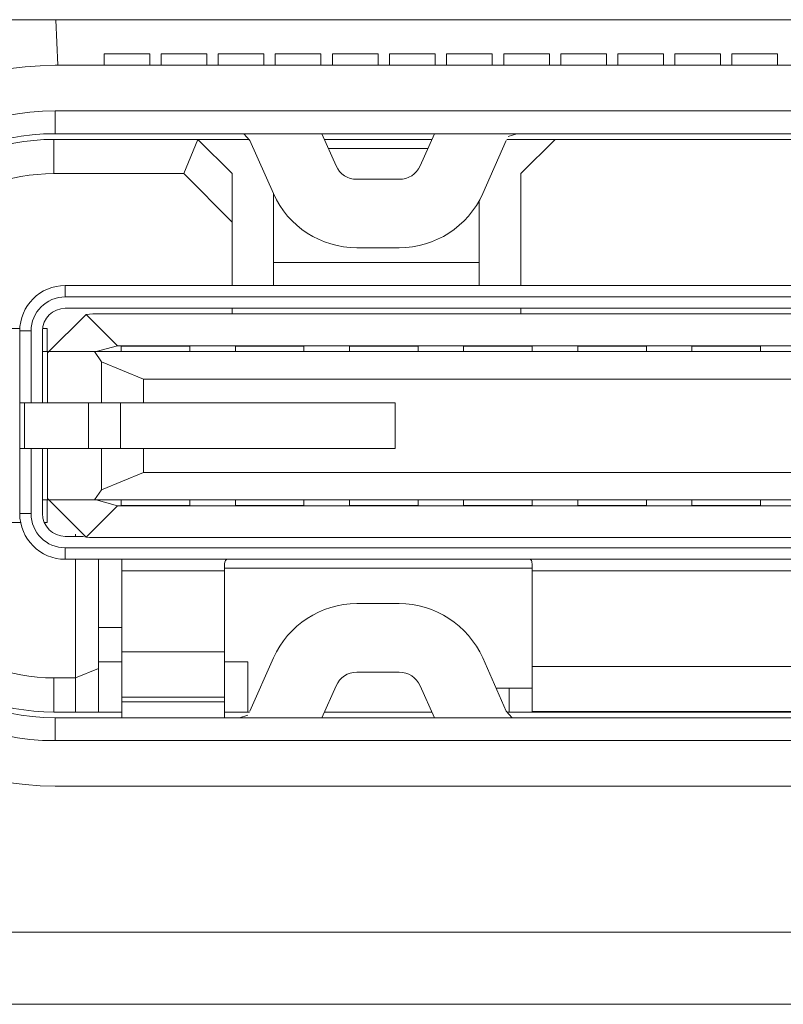
# Model space of a CAD drawing. Units: millimetres. Extents: x -39 to 249, y 47 to 250.
# Drawn here: x 34 to 34, y 100 to 100 of the extents above; entities that cross this region are included whole.
import ezdxf

# ---------------------------------------------------------------- set-up
doc = ezdxf.new("R2010")
doc.units = ezdxf.units.MM
doc.header["$MEASUREMENT"] = 0
doc.layers.add('レイヤー 2', color=7, linetype='Continuous', lineweight=0)

msp = doc.modelspace()

# ---------------------------------------------------------------- linework, layer by layer
at = {"layer": 'レイヤー 2', "color": 18, "lineweight": 9}
for p, q in [((33.90198, 100.42398), (33.9005, 100.42567)), ((33.96774, 100.42567), (33.96562, 100.425)), ((33.8994, 100.28163), (33.90149, 100.2823)), ((33.96516, 100.28329), (33.96664, 100.28163))]:
    msp.add_line(p, q, dxfattribs=at)
for points in [[(50.14732, 100.45379), (50.14732, 100.45379), (32.99541, 100.45379), (32.99541, 100.45379)], [(33.85467, 100.44254), (33.85467, 100.44254), (33.85414, 100.45379), (33.85414, 100.45379)], [(33.86603, 100.44536), (33.86603, 100.44536), (33.87729, 100.44536), (33.87729, 100.44536)], [(33.88014, 100.44536), (33.88014, 100.44536), (33.89136, 100.44536), (33.89136, 100.44536)], [(33.89418, 100.44536), (33.89418, 100.44536), (33.9054, 100.44536), (33.9054, 100.44536)], [(33.90822, 100.44536), (33.90822, 100.44536), (33.91948, 100.44536), (33.91948, 100.44536)], [(33.92233, 100.44536), (33.92233, 100.44536), (33.93359, 100.44536), (33.93359, 100.44536)], [(33.93638, 100.44536), (33.93638, 100.44536), (33.94763, 100.44536), (33.94763, 100.44536)], [(33.95045, 100.44536), (33.95045, 100.44536), (33.96167, 100.44536), (33.96167, 100.44536)], [(33.96453, 100.44536), (33.96453, 100.44536), (33.97578, 100.44536), (33.97578, 100.44536)], [(33.97857, 100.44536), (33.97857, 100.44536), (33.98982, 100.44536), (33.98982, 100.44536)], [(33.99264, 100.44536), (33.99264, 100.44536), (34.00386, 100.44536), (34.00386, 100.44536)], [(34.00672, 100.44536), (34.00672, 100.44536), (34.01797, 100.44536), (34.01797, 100.44536)], [(34.02076, 100.44536), (34.02076, 100.44536), (34.03201, 100.44536), (34.03201, 100.44536)], [(33.85397, 100.44254), (33.81417, 100.44254), (33.78193, 100.41029), (33.78193, 100.3705)], [(34.04722, 100.44254), (34.04722, 100.44254), (33.85397, 100.44254), (33.85397, 100.44254)], [(33.85397, 100.43128), (33.82038, 100.43128), (33.79318, 100.40408), (33.79318, 100.3705)], [(34.04722, 100.43128), (34.04722, 100.43128), (33.85397, 100.43128), (33.85397, 100.43128)], [(33.85397, 100.42567), (33.85397, 100.42567), (33.85397, 100.43128), (33.85397, 100.43128)], [(33.85397, 100.42567), (33.82352, 100.42567), (33.79883, 100.40098), (33.79883, 100.3705)], [(33.85368, 100.42426), (33.8268, 100.42426), (33.80408, 100.40429), (33.80066, 100.37762)], [(33.85368, 100.42426), (33.85368, 100.42426), (33.85368, 100.41583), (33.85368, 100.41583)], [(33.88914, 100.42426), (33.88914, 100.42426), (33.85368, 100.42426), (33.85368, 100.42426)], [(33.85397, 100.42567), (33.85397, 100.42567), (34.04722, 100.42567), (34.04722, 100.42567)], [(33.88565, 100.41583), (33.88565, 100.41583), (33.88914, 100.42426), (33.88914, 100.42426)], [(33.88914, 100.42426), (33.88914, 100.42426), (33.89757, 100.41583), (33.89757, 100.41583)], [(33.88914, 100.42426), (33.88914, 100.42426), (33.90184, 100.42426), (33.90184, 100.42426)], [(33.92322, 100.41773), (33.92322, 100.41773), (33.91969, 100.42567), (33.91969, 100.42567)], [(33.92029, 100.42426), (33.92029, 100.42426), (33.94682, 100.42426), (33.94682, 100.42426)], [(33.94745, 100.42567), (33.94745, 100.42567), (33.94392, 100.41773), (33.94392, 100.41773)], [(33.9653, 100.42426), (33.9653, 100.42426), (33.97719, 100.42426), (33.97719, 100.42426)], [(33.97719, 100.42426), (33.97719, 100.42426), (33.96873, 100.41583), (33.96873, 100.41583)], [(34.08775, 100.42426), (34.08775, 100.42426), (33.97719, 100.42426), (33.97719, 100.42426)], [(33.90198, 100.42398), (33.90198, 100.42398), (33.90777, 100.41089), (33.90777, 100.41089)], [(33.92135, 100.422), (33.92135, 100.422), (33.94579, 100.422), (33.94579, 100.422)], [(33.95934, 100.41089), (33.95934, 100.41089), (33.96516, 100.42398), (33.96516, 100.42398)], [(33.92322, 100.41773), (33.9241, 100.41572), (33.92611, 100.41442), (33.92833, 100.41442)], [(33.93877, 100.41442), (33.941, 100.41442), (33.94304, 100.41572), (33.94392, 100.41773)], [(33.85368, 100.41583), (33.83146, 100.41583), (33.81255, 100.3996), (33.8092, 100.37762)], [(33.85368, 100.41583), (33.85368, 100.41583), (33.88565, 100.41583), (33.88565, 100.41583)], [(33.89757, 100.40387), (33.89757, 100.40387), (33.88565, 100.41583), (33.88565, 100.41583)], [(33.89757, 100.40387), (33.89757, 100.40387), (33.89757, 100.41583), (33.89757, 100.41583)], [(33.96873, 100.41583), (33.96873, 100.41583), (33.96873, 100.38824), (33.96873, 100.38824)], [(33.92833, 100.41442), (33.92833, 100.41442), (33.93877, 100.41442), (33.93877, 100.41442)], [(33.90777, 100.41089), (33.9114, 100.40274), (33.91944, 100.39755), (33.92833, 100.39755)], [(33.9078, 100.41079), (33.9078, 100.41079), (33.9078, 100.39389), (33.9078, 100.39389)], [(33.93877, 100.39755), (33.94766, 100.39755), (33.95571, 100.40274), (33.95934, 100.41089)], [(33.95846, 100.39389), (33.95846, 100.39389), (33.95846, 100.40909), (33.95846, 100.40909)], [(33.89757, 100.38824), (33.89757, 100.38824), (33.89757, 100.40387), (33.89757, 100.40387)], [(33.93877, 100.39755), (33.93877, 100.39755), (33.92833, 100.39755), (33.92833, 100.39755)], [(33.95846, 100.39389), (33.95846, 100.39389), (33.9078, 100.39389), (33.9078, 100.39389)], [(33.85647, 100.38824), (33.85026, 100.38824), (33.84525, 100.3832), (33.84525, 100.37702)], [(33.85647, 100.38824), (33.85647, 100.38824), (33.85647, 100.38542), (33.85647, 100.38542)], [(33.85647, 100.38824), (33.85647, 100.38824), (34.04295, 100.38824), (34.04295, 100.38824)], [(33.85647, 100.38542), (33.85181, 100.38542), (33.84804, 100.38164), (33.84804, 100.37702)], [(34.04295, 100.38542), (34.04295, 100.38542), (33.85647, 100.38542), (33.85647, 100.38542)], [(33.85647, 100.38263), (33.85337, 100.38263), (33.85086, 100.38009), (33.85086, 100.37702)], [(33.86162, 100.38108), (33.86162, 100.38108), (33.8521, 100.37159), (33.8521, 100.37159)], [(34.04295, 100.38263), (34.04295, 100.38263), (33.85647, 100.38263), (33.85647, 100.38263)], [(33.86162, 100.38108), (33.86162, 100.38108), (33.86935, 100.37335), (33.86935, 100.37335)], [(34.2036, 100.38122), (34.2036, 100.38122), (33.86324, 100.38122), (33.86324, 100.38122)], [(33.89757, 100.38122), (33.89757, 100.38122), (33.89757, 100.38263), (33.89757, 100.38263)], [(33.96873, 100.38263), (33.96873, 100.38263), (33.96873, 100.38122), (33.96873, 100.38122)], [(33.8092, 100.37762), (33.8092, 100.37762), (33.84525, 100.37762), (33.84525, 100.37762)], [(33.84525, 100.37702), (33.84525, 100.37702), (33.84525, 100.35928), (33.84525, 100.35928)], [(33.84804, 100.37702), (33.84804, 100.37702), (33.84525, 100.37702), (33.84525, 100.37702)], [(33.84804, 100.35928), (33.84804, 100.35928), (33.84804, 100.37702), (33.84804, 100.37702)], [(33.85086, 100.37702), (33.85086, 100.37702), (33.85086, 100.37194), (33.85086, 100.37194)], [(33.8509, 100.37762), (33.8509, 100.37762), (33.85199, 100.37762), (33.85199, 100.37762)], [(33.85199, 100.37194), (33.85199, 100.37194), (33.85199, 100.37762), (33.85199, 100.37762)], [(33.86406, 100.37194), (33.86406, 100.37194), (33.86935, 100.37335), (33.86935, 100.37335)], [(33.86935, 100.37335), (33.86935, 100.37335), (33.87026, 100.37335), (33.87026, 100.37335)], [(33.87026, 100.37335), (33.87026, 100.37335), (33.88716, 100.37335), (33.88716, 100.37335)], [(33.87026, 100.37194), (33.87026, 100.37194), (33.87026, 100.37328), (33.87026, 100.37328)], [(33.88716, 100.37328), (33.88716, 100.37328), (33.87026, 100.37328), (33.87026, 100.37328)], [(33.88716, 100.37335), (33.88716, 100.37335), (33.89842, 100.37335), (33.89842, 100.37335)], [(33.88716, 100.37328), (33.88716, 100.37328), (33.88716, 100.37194), (33.88716, 100.37194)], [(33.89842, 100.37335), (33.89842, 100.37335), (33.91528, 100.37335), (33.91528, 100.37335)], [(33.89842, 100.37328), (33.89842, 100.37328), (33.89842, 100.37194), (33.89842, 100.37194)], [(33.91528, 100.37328), (33.91528, 100.37328), (33.89842, 100.37328), (33.89842, 100.37328)], [(33.91528, 100.37335), (33.91528, 100.37335), (33.92653, 100.37335), (33.92653, 100.37335)], [(33.91528, 100.37194), (33.91528, 100.37194), (33.91528, 100.37328), (33.91528, 100.37328)], [(33.92653, 100.37335), (33.92653, 100.37335), (33.9434, 100.37335), (33.9434, 100.37335)], [(33.92653, 100.37194), (33.92653, 100.37194), (33.92653, 100.37328), (33.92653, 100.37328)], [(33.9434, 100.37328), (33.9434, 100.37328), (33.92653, 100.37328), (33.92653, 100.37328)], [(33.9434, 100.37335), (33.9434, 100.37335), (33.95465, 100.37335), (33.95465, 100.37335)], [(33.9434, 100.37194), (33.9434, 100.37194), (33.9434, 100.37328), (33.9434, 100.37328)], [(33.95465, 100.37335), (33.95465, 100.37335), (33.97155, 100.37335), (33.97155, 100.37335)], [(33.95465, 100.37194), (33.95465, 100.37194), (33.95465, 100.37328), (33.95465, 100.37328)], [(33.97155, 100.37328), (33.97155, 100.37328), (33.95465, 100.37328), (33.95465, 100.37328)], [(33.97155, 100.37335), (33.97155, 100.37335), (33.9828, 100.37335), (33.9828, 100.37335)], [(33.97155, 100.37328), (33.97155, 100.37328), (33.97155, 100.37194), (33.97155, 100.37194)], [(33.9828, 100.37335), (33.9828, 100.37335), (33.9997, 100.37335), (33.9997, 100.37335)], [(33.9828, 100.37328), (33.9828, 100.37328), (33.9828, 100.37194), (33.9828, 100.37194)], [(33.9997, 100.37328), (33.9997, 100.37328), (33.9828, 100.37328), (33.9828, 100.37328)], [(33.9997, 100.37335), (33.9997, 100.37335), (34.01092, 100.37335), (34.01092, 100.37335)], [(33.9997, 100.37194), (33.9997, 100.37194), (33.9997, 100.37328), (33.9997, 100.37328)], [(34.01092, 100.37335), (34.01092, 100.37335), (34.02778, 100.37335), (34.02778, 100.37335)], [(34.01092, 100.37194), (34.01092, 100.37194), (34.01092, 100.37328), (34.01092, 100.37328)], [(34.02778, 100.37328), (34.02778, 100.37328), (34.01092, 100.37328), (34.01092, 100.37328)], [(34.02778, 100.37335), (34.02778, 100.37335), (34.03903, 100.37335), (34.03903, 100.37335)], [(34.02778, 100.37194), (34.02778, 100.37194), (34.02778, 100.37328), (34.02778, 100.37328)], [(33.85086, 100.35928), (33.85086, 100.35928), (33.85086, 100.37194), (33.85086, 100.37194)], [(33.85206, 100.37194), (33.85206, 100.37194), (33.86367, 100.37194), (33.86367, 100.37194)], [(33.85206, 100.37194), (33.85206, 100.37194), (33.85206, 100.35928), (33.85206, 100.35928)], [(33.86367, 100.37194), (33.86367, 100.37194), (33.86536, 100.3694), (33.86536, 100.3694)], [(34.20315, 100.37194), (34.20315, 100.37194), (33.86367, 100.37194), (33.86367, 100.37194)], [(33.86536, 100.3694), (33.86536, 100.3694), (33.87577, 100.36517), (33.87577, 100.36517)], [(33.86536, 100.35928), (33.86536, 100.35928), (33.86536, 100.3694), (33.86536, 100.3694)], [(33.87577, 100.36517), (33.87577, 100.36517), (34.19108, 100.36517), (34.19108, 100.36517)], [(33.87577, 100.36517), (33.87577, 100.36517), (33.87577, 100.35928), (33.87577, 100.35928)], [(33.84525, 100.34802), (33.84525, 100.34802), (33.84525, 100.35928), (33.84525, 100.35928)], [(33.84642, 100.35928), (33.84642, 100.35928), (33.86222, 100.35928), (33.86222, 100.35928)], [(33.84642, 100.35928), (33.84642, 100.35928), (33.84642, 100.34802), (33.84642, 100.34802)], [(33.86222, 100.34802), (33.86222, 100.34802), (33.86222, 100.35928), (33.86222, 100.35928)], [(33.93775, 100.35928), (33.93775, 100.35928), (33.87005, 100.35928), (33.87005, 100.35928)], [(33.87005, 100.35928), (33.87005, 100.35928), (33.87005, 100.34802), (33.87005, 100.34802)], [(33.93775, 100.34802), (33.93775, 100.34802), (33.93775, 100.35928), (33.93775, 100.35928)], [(33.84525, 100.34802), (33.84525, 100.34802), (33.84525, 100.33197), (33.84525, 100.33197)], [(33.84642, 100.34802), (33.84642, 100.34802), (33.86222, 100.34802), (33.86222, 100.34802)], [(33.84804, 100.33197), (33.84804, 100.33197), (33.84804, 100.34802), (33.84804, 100.34802)], [(33.85086, 100.33536), (33.85086, 100.33536), (33.85086, 100.34802), (33.85086, 100.34802)], [(33.85206, 100.34802), (33.85206, 100.34802), (33.85206, 100.33536), (33.85206, 100.33536)], [(33.86536, 100.33786), (33.86536, 100.33786), (33.86536, 100.34802), (33.86536, 100.34802)], [(33.87005, 100.34802), (33.87005, 100.34802), (33.93775, 100.34802), (33.93775, 100.34802)], [(33.87577, 100.34802), (33.87577, 100.34802), (33.87577, 100.3421), (33.87577, 100.3421)], [(33.87577, 100.3421), (33.87577, 100.3421), (33.86536, 100.33786), (33.86536, 100.33786)], [(34.19108, 100.3421), (34.19108, 100.3421), (33.87577, 100.3421), (33.87577, 100.3421)], [(33.86536, 100.33786), (33.86536, 100.33786), (33.86367, 100.33536), (33.86367, 100.33536)], [(33.78193, 100.33677), (33.78193, 100.29701), (33.81417, 100.26477), (33.85397, 100.26477)], [(33.79318, 100.33677), (33.79318, 100.30319), (33.82038, 100.27599), (33.85397, 100.27599)], [(33.79883, 100.33677), (33.79883, 100.30633), (33.82352, 100.28163), (33.85397, 100.28163)], [(33.85086, 100.33536), (33.85086, 100.33536), (33.85086, 100.33197), (33.85086, 100.33197)], [(33.85199, 100.33536), (33.85199, 100.33536), (33.85199, 100.32982), (33.85199, 100.32982)], [(33.86367, 100.33536), (33.86367, 100.33536), (33.85206, 100.33536), (33.85206, 100.33536)], [(33.86162, 100.32619), (33.86162, 100.32619), (33.8521, 100.33571), (33.8521, 100.33571)], [(33.86367, 100.33536), (33.86367, 100.33536), (34.20315, 100.33536), (34.20315, 100.33536)], [(33.86406, 100.33536), (33.86406, 100.33536), (33.86935, 100.33391), (33.86935, 100.33391)], [(33.87026, 100.33402), (33.87026, 100.33402), (33.87026, 100.33536), (33.87026, 100.33536)], [(33.88716, 100.33402), (33.88716, 100.33402), (33.88716, 100.33536), (33.88716, 100.33536)], [(33.89842, 100.33536), (33.89842, 100.33536), (33.89842, 100.33402), (33.89842, 100.33402)], [(33.91528, 100.33402), (33.91528, 100.33402), (33.91528, 100.33536), (33.91528, 100.33536)], [(33.92653, 100.33536), (33.92653, 100.33536), (33.92653, 100.33402), (33.92653, 100.33402)], [(33.9434, 100.33402), (33.9434, 100.33402), (33.9434, 100.33536), (33.9434, 100.33536)], [(33.95465, 100.33402), (33.95465, 100.33402), (33.95465, 100.33536), (33.95465, 100.33536)], [(33.97155, 100.33402), (33.97155, 100.33402), (33.97155, 100.33536), (33.97155, 100.33536)], [(33.9828, 100.33536), (33.9828, 100.33536), (33.9828, 100.33402), (33.9828, 100.33402)], [(33.9997, 100.33402), (33.9997, 100.33402), (33.9997, 100.33536), (33.9997, 100.33536)], [(34.01092, 100.33536), (34.01092, 100.33536), (34.01092, 100.33402), (34.01092, 100.33402)], [(34.02778, 100.33402), (34.02778, 100.33402), (34.02778, 100.33536), (34.02778, 100.33536)], [(33.84525, 100.33197), (33.84525, 100.32577), (33.85026, 100.32072), (33.85647, 100.32072)], [(33.84525, 100.33197), (33.84525, 100.33197), (33.84804, 100.33197), (33.84804, 100.33197)], [(33.84804, 100.33197), (33.84804, 100.32732), (33.85181, 100.32354), (33.85647, 100.32354)], [(33.85086, 100.33197), (33.85086, 100.3289), (33.85337, 100.32636), (33.85647, 100.32636)], [(33.86935, 100.33391), (33.86935, 100.33391), (33.86162, 100.32619), (33.86162, 100.32619)], [(33.86935, 100.33391), (33.86935, 100.33391), (33.87026, 100.33391), (33.87026, 100.33391)], [(33.87026, 100.33402), (33.87026, 100.33402), (33.88716, 100.33402), (33.88716, 100.33402)], [(33.88716, 100.33391), (33.88716, 100.33391), (33.87026, 100.33391), (33.87026, 100.33391)], [(33.88716, 100.33391), (33.88716, 100.33391), (33.89842, 100.33391), (33.89842, 100.33391)], [(33.89842, 100.33402), (33.89842, 100.33402), (33.91528, 100.33402), (33.91528, 100.33402)], [(33.91528, 100.33391), (33.91528, 100.33391), (33.89842, 100.33391), (33.89842, 100.33391)], [(33.91528, 100.33391), (33.91528, 100.33391), (33.92653, 100.33391), (33.92653, 100.33391)], [(33.92653, 100.33402), (33.92653, 100.33402), (33.9434, 100.33402), (33.9434, 100.33402)], [(33.9434, 100.33391), (33.9434, 100.33391), (33.92653, 100.33391), (33.92653, 100.33391)], [(33.9434, 100.33391), (33.9434, 100.33391), (33.95465, 100.33391), (33.95465, 100.33391)], [(33.95465, 100.33402), (33.95465, 100.33402), (33.97155, 100.33402), (33.97155, 100.33402)], [(33.97155, 100.33391), (33.97155, 100.33391), (33.95465, 100.33391), (33.95465, 100.33391)], [(33.97155, 100.33391), (33.97155, 100.33391), (33.9828, 100.33391), (33.9828, 100.33391)], [(33.9828, 100.33402), (33.9828, 100.33402), (33.9997, 100.33402), (33.9997, 100.33402)], [(33.9997, 100.33391), (33.9997, 100.33391), (33.9828, 100.33391), (33.9828, 100.33391)], [(33.9997, 100.33391), (33.9997, 100.33391), (34.01092, 100.33391), (34.01092, 100.33391)], [(34.01092, 100.33402), (34.01092, 100.33402), (34.02778, 100.33402), (34.02778, 100.33402)], [(34.02778, 100.33391), (34.02778, 100.33391), (34.01092, 100.33391), (34.01092, 100.33391)], [(34.02778, 100.33391), (34.02778, 100.33391), (34.03903, 100.33391), (34.03903, 100.33391)], [(33.80063, 100.32982), (33.80398, 100.30308), (33.82673, 100.28304), (33.85368, 100.28304)], [(33.80916, 100.32982), (33.81248, 100.30777), (33.83139, 100.29147), (33.85368, 100.29147)], [(33.84543, 100.32982), (33.84543, 100.32982), (33.80916, 100.32982), (33.80916, 100.32982)], [(33.85199, 100.32982), (33.85199, 100.32982), (33.85129, 100.32982), (33.85129, 100.32982)], [(33.85647, 100.32636), (33.85647, 100.32636), (33.86078, 100.32636), (33.86078, 100.32636)], [(33.86116, 100.32626), (33.86116, 100.32626), (33.85647, 100.32633), (33.85647, 100.32633)], [(33.85901, 100.32629), (33.85901, 100.32629), (33.85901, 100.32689), (33.85901, 100.32689)], [(33.86324, 100.32608), (33.86324, 100.32608), (34.2036, 100.32608), (34.2036, 100.32608)], [(33.85647, 100.32354), (33.85647, 100.32354), (33.85647, 100.32072), (33.85647, 100.32072)], [(33.85647, 100.32354), (33.85647, 100.32354), (34.21034, 100.32354), (34.21034, 100.32354)], [(34.21034, 100.32072), (34.21034, 100.32072), (33.85647, 100.32072), (33.85647, 100.32072)], [(33.85901, 100.29147), (33.85901, 100.29147), (33.85901, 100.32072), (33.85901, 100.32072)], [(33.86466, 100.2938), (33.86466, 100.2938), (33.86466, 100.32072), (33.86466, 100.32072)], [(33.87041, 100.3179), (33.87041, 100.3179), (33.8957, 100.3179), (33.8957, 100.3179)], [(33.87041, 100.3179), (33.87041, 100.3179), (33.87041, 100.29793), (33.87041, 100.29793)], [(33.8957, 100.3185), (33.8957, 100.3185), (33.97155, 100.3185), (33.97155, 100.3185)], [(33.8957, 100.29793), (33.8957, 100.29793), (33.8957, 100.3179), (33.8957, 100.3179)], [(33.97155, 100.3179), (33.97155, 100.3179), (34.09534, 100.3179), (34.09534, 100.3179)], [(33.97155, 100.3179), (33.97155, 100.3179), (33.97155, 100.2943), (33.97155, 100.2943)], [(33.92833, 100.30978), (33.91944, 100.30978), (33.9114, 100.30453), (33.90777, 100.29638)], [(33.92833, 100.30978), (33.92833, 100.30978), (33.93877, 100.30978), (33.93877, 100.30978)], [(33.95934, 100.29638), (33.95571, 100.30453), (33.94766, 100.30978), (33.93877, 100.30978)], [(33.87041, 100.30386), (33.87041, 100.30386), (33.86466, 100.30386), (33.86466, 100.30386)], [(33.87041, 100.29793), (33.87041, 100.29793), (33.8957, 100.29793), (33.8957, 100.29793)], [(33.90198, 100.28329), (33.90198, 100.28329), (33.90777, 100.29638), (33.90777, 100.29638)], [(33.95934, 100.29638), (33.95934, 100.29638), (33.96516, 100.28329), (33.96516, 100.28329)], [(33.86466, 100.2938), (33.86466, 100.2938), (33.85901, 100.29147), (33.85901, 100.29147)], [(33.87041, 100.29543), (33.87041, 100.29543), (33.86466, 100.29543), (33.86466, 100.29543)], [(33.86466, 100.28304), (33.86466, 100.28304), (33.86466, 100.2938), (33.86466, 100.2938)], [(33.90149, 100.29543), (33.90149, 100.29543), (33.8957, 100.29543), (33.8957, 100.29543)], [(33.90149, 100.29543), (33.90149, 100.29543), (33.90149, 100.28304), (33.90149, 100.28304)], [(33.97155, 100.2943), (33.97155, 100.2943), (34.09534, 100.2943), (34.09534, 100.2943)], [(33.85368, 100.29147), (33.85368, 100.29147), (33.85368, 100.28304), (33.85368, 100.28304)], [(33.85368, 100.29147), (33.85368, 100.29147), (33.85901, 100.29147), (33.85901, 100.29147)], [(33.85901, 100.29147), (33.85901, 100.29147), (33.85901, 100.28304), (33.85901, 100.28304)], [(33.92833, 100.29289), (33.92611, 100.29289), (33.9241, 100.29155), (33.92322, 100.28953)], [(33.93877, 100.29289), (33.93877, 100.29289), (33.92833, 100.29289), (33.92833, 100.29289)], [(33.94392, 100.28953), (33.94304, 100.29155), (33.941, 100.29289), (33.93877, 100.29289)], [(33.92322, 100.28953), (33.92322, 100.28953), (33.91969, 100.28163), (33.91969, 100.28163)], [(33.94745, 100.28163), (33.94745, 100.28163), (33.94392, 100.28953), (33.94392, 100.28953)], [(33.97155, 100.28897), (33.97155, 100.28897), (33.96266, 100.28897), (33.96266, 100.28897)], [(33.9659, 100.28304), (33.9659, 100.28304), (33.9659, 100.28897), (33.9659, 100.28897)], [(33.8957, 100.28668), (33.8957, 100.28668), (33.87041, 100.28668), (33.87041, 100.28668)], [(33.87041, 100.28555), (33.87041, 100.28555), (33.8957, 100.28555), (33.8957, 100.28555)], [(33.87041, 100.28163), (33.87041, 100.28163), (33.87041, 100.28555), (33.87041, 100.28555)], [(33.8957, 100.28163), (33.8957, 100.28163), (33.8957, 100.28555), (33.8957, 100.28555)], [(33.85901, 100.28304), (33.85901, 100.28304), (33.85368, 100.28304), (33.85368, 100.28304)], [(33.85397, 100.28163), (33.85397, 100.28163), (34.21288, 100.28163), (34.21288, 100.28163)], [(33.85397, 100.27599), (33.85397, 100.27599), (33.85397, 100.28163), (33.85397, 100.28163)], [(33.86466, 100.28304), (33.86466, 100.28304), (33.85901, 100.28304), (33.85901, 100.28304)], [(33.86466, 100.28304), (33.86466, 100.28304), (33.87041, 100.28304), (33.87041, 100.28304)], [(33.8957, 100.28304), (33.8957, 100.28304), (33.90149, 100.28304), (33.90149, 100.28304)], [(33.90184, 100.28304), (33.90184, 100.28304), (33.90149, 100.28304), (33.90149, 100.28304)], [(33.94682, 100.28304), (33.94682, 100.28304), (33.92029, 100.28304), (33.92029, 100.28304)], [(33.9659, 100.28304), (33.9659, 100.28304), (33.9653, 100.28304), (33.9653, 100.28304)], [(33.9659, 100.28304), (33.9659, 100.28304), (34.00386, 100.28304), (34.00386, 100.28304)], [(33.97155, 100.28322), (33.97155, 100.28322), (34.09534, 100.28322), (34.09534, 100.28322)], [(34.00386, 100.28304), (34.00386, 100.28304), (34.00386, 100.28322), (34.00386, 100.28322)], [(34.06295, 100.28304), (34.06295, 100.28304), (34.00386, 100.28304), (34.00386, 100.28304)], [(34.21288, 100.27599), (34.21288, 100.27599), (33.85397, 100.27599), (33.85397, 100.27599)], [(34.21288, 100.26477), (34.21288, 100.26477), (33.85397, 100.26477), (33.85397, 100.26477)], [(34.28658, 100.22875), (34.28658, 100.22875), (33.78024, 100.22875), (33.78024, 100.22875)], [(34.28658, 100.21097), (34.28658, 100.21097), (33.78024, 100.21097), (33.78024, 100.21097)]]:
    msp.add_open_spline(points, degree=3, dxfattribs=at)
for points, knots in [([(33.86603, 100.44536), (33.86603, 100.44536), (33.86603, 100.44461), (33.86603, 100.44461), (33.86603, 100.44461), (33.86603, 100.44254), (33.86603, 100.44254)], [0, 0, 0, 0, 1, 1, 1, 2, 2, 2, 2]), ([(33.87729, 100.44536), (33.87729, 100.44536), (33.87729, 100.44461), (33.87729, 100.44461), (33.87729, 100.44461), (33.87729, 100.44254), (33.87729, 100.44254)], [0, 0, 0, 0, 1, 1, 1, 2, 2, 2, 2]), ([(33.88014, 100.44536), (33.88014, 100.44536), (33.88014, 100.44461), (33.88014, 100.44461), (33.88014, 100.44461), (33.88014, 100.44254), (33.88014, 100.44254)], [0, 0, 0, 0, 1, 1, 1, 2, 2, 2, 2]), ([(33.89136, 100.44536), (33.89136, 100.44536), (33.89136, 100.44461), (33.89136, 100.44461), (33.89136, 100.44461), (33.89136, 100.44254), (33.89136, 100.44254)], [0, 0, 0, 0, 1, 1, 1, 2, 2, 2, 2]), ([(33.89418, 100.44536), (33.89418, 100.44536), (33.89418, 100.44461), (33.89418, 100.44461), (33.89418, 100.44461), (33.89418, 100.44254), (33.89418, 100.44254)], [0, 0, 0, 0, 1, 1, 1, 2, 2, 2, 2]), ([(33.9054, 100.44536), (33.9054, 100.44536), (33.9054, 100.44461), (33.9054, 100.44461), (33.9054, 100.44461), (33.9054, 100.44254), (33.9054, 100.44254)], [0, 0, 0, 0, 1, 1, 1, 2, 2, 2, 2]), ([(33.90822, 100.44536), (33.90822, 100.44536), (33.90822, 100.44461), (33.90822, 100.44461), (33.90822, 100.44461), (33.90822, 100.44254), (33.90822, 100.44254)], [0, 0, 0, 0, 1, 1, 1, 2, 2, 2, 2]), ([(33.91948, 100.44536), (33.91948, 100.44536), (33.91948, 100.44461), (33.91948, 100.44461), (33.91948, 100.44461), (33.91948, 100.44254), (33.91948, 100.44254)], [0, 0, 0, 0, 1, 1, 1, 2, 2, 2, 2]), ([(33.92233, 100.44536), (33.92233, 100.44536), (33.92233, 100.44461), (33.92233, 100.44461), (33.92233, 100.44461), (33.92233, 100.44254), (33.92233, 100.44254)], [0, 0, 0, 0, 1, 1, 1, 2, 2, 2, 2]), ([(33.93359, 100.44536), (33.93359, 100.44536), (33.93359, 100.44461), (33.93359, 100.44461), (33.93359, 100.44461), (33.93359, 100.44254), (33.93359, 100.44254)], [0, 0, 0, 0, 1, 1, 1, 2, 2, 2, 2]), ([(33.93638, 100.44536), (33.93638, 100.44536), (33.93638, 100.44461), (33.93638, 100.44461), (33.93638, 100.44461), (33.93638, 100.44254), (33.93638, 100.44254)], [0, 0, 0, 0, 1, 1, 1, 2, 2, 2, 2]), ([(33.94763, 100.44254), (33.94763, 100.44254), (33.94763, 100.44461), (33.94763, 100.44461), (33.94763, 100.44461), (33.94763, 100.44536), (33.94763, 100.44536)], [0, 0, 0, 0, 1, 1, 1, 2, 2, 2, 2]), ([(33.95045, 100.44536), (33.95045, 100.44536), (33.95045, 100.44461), (33.95045, 100.44461), (33.95045, 100.44461), (33.95045, 100.44254), (33.95045, 100.44254)], [0, 0, 0, 0, 1, 1, 1, 2, 2, 2, 2]), ([(33.96167, 100.44536), (33.96167, 100.44536), (33.96167, 100.44461), (33.96167, 100.44461), (33.96167, 100.44461), (33.96167, 100.44254), (33.96167, 100.44254)], [0, 0, 0, 0, 1, 1, 1, 2, 2, 2, 2]), ([(33.96453, 100.44536), (33.96453, 100.44536), (33.96453, 100.44461), (33.96453, 100.44461), (33.96453, 100.44461), (33.96453, 100.44254), (33.96453, 100.44254)], [0, 0, 0, 0, 1, 1, 1, 2, 2, 2, 2]), ([(33.97578, 100.44536), (33.97578, 100.44536), (33.97578, 100.44461), (33.97578, 100.44461), (33.97578, 100.44461), (33.97578, 100.44254), (33.97578, 100.44254)], [0, 0, 0, 0, 1, 1, 1, 2, 2, 2, 2]), ([(33.97857, 100.44536), (33.97857, 100.44536), (33.97857, 100.44461), (33.97857, 100.44461), (33.97857, 100.44461), (33.97857, 100.44254), (33.97857, 100.44254)], [0, 0, 0, 0, 1, 1, 1, 2, 2, 2, 2]), ([(33.98982, 100.44536), (33.98982, 100.44536), (33.98982, 100.44461), (33.98982, 100.44461), (33.98982, 100.44461), (33.98982, 100.44254), (33.98982, 100.44254)], [0, 0, 0, 0, 1, 1, 1, 2, 2, 2, 2]), ([(33.99264, 100.44536), (33.99264, 100.44536), (33.99264, 100.44461), (33.99264, 100.44461), (33.99264, 100.44461), (33.99264, 100.44254), (33.99264, 100.44254)], [0, 0, 0, 0, 1, 1, 1, 2, 2, 2, 2]), ([(34.00386, 100.44536), (34.00386, 100.44536), (34.00386, 100.44461), (34.00386, 100.44461), (34.00386, 100.44461), (34.00386, 100.44254), (34.00386, 100.44254)], [0, 0, 0, 0, 1, 1, 1, 2, 2, 2, 2]), ([(34.00672, 100.44536), (34.00672, 100.44536), (34.00672, 100.44461), (34.00672, 100.44461), (34.00672, 100.44461), (34.00672, 100.44254), (34.00672, 100.44254)], [0, 0, 0, 0, 1, 1, 1, 2, 2, 2, 2]), ([(34.01797, 100.44536), (34.01797, 100.44536), (34.01797, 100.44461), (34.01797, 100.44461), (34.01797, 100.44461), (34.01797, 100.44254), (34.01797, 100.44254)], [0, 0, 0, 0, 1, 1, 1, 2, 2, 2, 2]), ([(34.02076, 100.44536), (34.02076, 100.44536), (34.02076, 100.44461), (34.02076, 100.44461), (34.02076, 100.44461), (34.02076, 100.44254), (34.02076, 100.44254)], [0, 0, 0, 0, 1, 1, 1, 2, 2, 2, 2]), ([(34.03201, 100.44536), (34.03201, 100.44536), (34.03201, 100.44461), (34.03201, 100.44461), (34.03201, 100.44461), (34.03201, 100.44254), (34.03201, 100.44254)], [0, 0, 0, 0, 1, 1, 1, 2, 2, 2, 2]), ([(33.9078, 100.39389), (33.9078, 100.39389), (33.9078, 100.3899), (33.9078, 100.3899), (33.9078, 100.3899), (33.9078, 100.38824), (33.9078, 100.38824)], [0, 0, 0, 0, 1, 1, 1, 2, 2, 2, 2]), ([(33.95846, 100.38824), (33.95846, 100.38824), (33.95846, 100.3899), (33.95846, 100.3899), (33.95846, 100.3899), (33.95846, 100.39389), (33.95846, 100.39389)], [0, 0, 0, 0, 1, 1, 1, 2, 2, 2, 2]), ([(33.86324, 100.38122), (33.86324, 100.38122), (33.8624, 100.38119), (33.8624, 100.38119), (33.8624, 100.38119), (33.86162, 100.38108), (33.86162, 100.38108)], [0, 0, 0, 0, 1, 1, 1, 2, 2, 2, 2]), ([(33.87026, 100.37328), (33.87026, 100.37328), (33.87026, 100.37332), (33.87026, 100.37332), (33.87026, 100.37332), (33.87026, 100.37335), (33.87026, 100.37335)], [0, 0, 0, 0, 1, 1, 1, 2, 2, 2, 2]), ([(33.88716, 100.37335), (33.88716, 100.37335), (33.88716, 100.37332), (33.88716, 100.37332), (33.88716, 100.37332), (33.88716, 100.37328), (33.88716, 100.37328)], [0, 0, 0, 0, 1, 1, 1, 2, 2, 2, 2]), ([(33.89842, 100.37328), (33.89842, 100.37328), (33.89842, 100.37332), (33.89842, 100.37332), (33.89842, 100.37332), (33.89842, 100.37335), (33.89842, 100.37335)], [0, 0, 0, 0, 1, 1, 1, 2, 2, 2, 2]), ([(33.91528, 100.37328), (33.91528, 100.37328), (33.91528, 100.37332), (33.91528, 100.37332), (33.91528, 100.37332), (33.91528, 100.37335), (33.91528, 100.37335)], [0, 0, 0, 0, 1, 1, 1, 2, 2, 2, 2]), ([(33.92653, 100.37328), (33.92653, 100.37328), (33.92653, 100.37332), (33.92653, 100.37332), (33.92653, 100.37332), (33.92653, 100.37335), (33.92653, 100.37335)], [0, 0, 0, 0, 1, 1, 1, 2, 2, 2, 2]), ([(33.9434, 100.37328), (33.9434, 100.37328), (33.9434, 100.37332), (33.9434, 100.37332), (33.9434, 100.37332), (33.9434, 100.37335), (33.9434, 100.37335)], [0, 0, 0, 0, 1, 1, 1, 2, 2, 2, 2]), ([(33.95465, 100.37328), (33.95465, 100.37328), (33.95465, 100.37332), (33.95465, 100.37332), (33.95465, 100.37332), (33.95465, 100.37335), (33.95465, 100.37335)], [0, 0, 0, 0, 1, 1, 1, 2, 2, 2, 2]), ([(33.97155, 100.37335), (33.97155, 100.37335), (33.97155, 100.37332), (33.97155, 100.37332), (33.97155, 100.37332), (33.97155, 100.37328), (33.97155, 100.37328)], [0, 0, 0, 0, 1, 1, 1, 2, 2, 2, 2]), ([(33.9828, 100.37328), (33.9828, 100.37328), (33.9828, 100.37332), (33.9828, 100.37332), (33.9828, 100.37332), (33.9828, 100.37335), (33.9828, 100.37335)], [0, 0, 0, 0, 1, 1, 1, 2, 2, 2, 2]), ([(33.9997, 100.37328), (33.9997, 100.37328), (33.9997, 100.37332), (33.9997, 100.37332), (33.9997, 100.37332), (33.9997, 100.37335), (33.9997, 100.37335)], [0, 0, 0, 0, 1, 1, 1, 2, 2, 2, 2]), ([(34.01092, 100.37328), (34.01092, 100.37328), (34.01092, 100.37332), (34.01092, 100.37332), (34.01092, 100.37332), (34.01092, 100.37335), (34.01092, 100.37335)], [0, 0, 0, 0, 1, 1, 1, 2, 2, 2, 2]), ([(34.02778, 100.37328), (34.02778, 100.37328), (34.02778, 100.37332), (34.02778, 100.37332), (34.02778, 100.37332), (34.02778, 100.37335), (34.02778, 100.37335)], [0, 0, 0, 0, 1, 1, 1, 2, 2, 2, 2]), ([(33.85086, 100.37194), (33.85086, 100.37194), (33.85114, 100.37194), (33.85114, 100.37194), (33.85114, 100.37194), (33.85206, 100.37194), (33.85206, 100.37194)], [0, 0, 0, 0, 1, 1, 1, 2, 2, 2, 2]), ([(33.84525, 100.35928), (33.84525, 100.35928), (33.84554, 100.35928), (33.84554, 100.35928), (33.84554, 100.35928), (33.84642, 100.35928), (33.84642, 100.35928)], [0, 0, 0, 0, 1, 1, 1, 2, 2, 2, 2]), ([(33.86222, 100.35928), (33.86222, 100.35928), (33.86536, 100.35928), (33.86536, 100.35928), (33.86536, 100.35928), (33.87005, 100.35928), (33.87005, 100.35928)], [0, 0, 0, 0, 1, 1, 1, 2, 2, 2, 2]), ([(33.84525, 100.34802), (33.84525, 100.34802), (33.84554, 100.34802), (33.84554, 100.34802), (33.84554, 100.34802), (33.84642, 100.34802), (33.84642, 100.34802)], [0, 0, 0, 0, 1, 1, 1, 2, 2, 2, 2]), ([(33.86222, 100.34802), (33.86222, 100.34802), (33.86536, 100.34802), (33.86536, 100.34802), (33.86536, 100.34802), (33.87005, 100.34802), (33.87005, 100.34802)], [0, 0, 0, 0, 1, 1, 1, 2, 2, 2, 2]), ([(33.85206, 100.33536), (33.85206, 100.33536), (33.85114, 100.33536), (33.85114, 100.33536), (33.85114, 100.33536), (33.85086, 100.33536), (33.85086, 100.33536)], [0, 0, 0, 0, 1, 1, 1, 2, 2, 2, 2]), ([(33.87026, 100.33391), (33.87026, 100.33391), (33.87026, 100.33395), (33.87026, 100.33395), (33.87026, 100.33395), (33.87026, 100.33402), (33.87026, 100.33402)], [0, 0, 0, 0, 1, 1, 1, 2, 2, 2, 2]), ([(33.88716, 100.33395), (33.88716, 100.33395), (33.88716, 100.33395), (33.88716, 100.33395), (33.88716, 100.33395), (33.88716, 100.33402), (33.88716, 100.33402)], [0, 0, 0, 0, 1, 1, 1, 2, 2, 2, 2]), ([(33.89842, 100.33402), (33.89842, 100.33402), (33.89842, 100.33395), (33.89842, 100.33395), (33.89842, 100.33395), (33.89842, 100.33391), (33.89842, 100.33391)], [0, 0, 0, 0, 1, 1, 1, 2, 2, 2, 2]), ([(33.91528, 100.33391), (33.91528, 100.33391), (33.91528, 100.33395), (33.91528, 100.33395), (33.91528, 100.33395), (33.91528, 100.33402), (33.91528, 100.33402)], [0, 0, 0, 0, 1, 1, 1, 2, 2, 2, 2]), ([(33.92653, 100.33402), (33.92653, 100.33402), (33.92653, 100.33395), (33.92653, 100.33395), (33.92653, 100.33395), (33.92653, 100.33391), (33.92653, 100.33391)], [0, 0, 0, 0, 1, 1, 1, 2, 2, 2, 2]), ([(33.9434, 100.33391), (33.9434, 100.33391), (33.9434, 100.33395), (33.9434, 100.33395), (33.9434, 100.33395), (33.9434, 100.33402), (33.9434, 100.33402)], [0, 0, 0, 0, 1, 1, 1, 2, 2, 2, 2]), ([(33.95465, 100.33395), (33.95465, 100.33395), (33.95465, 100.33395), (33.95465, 100.33395), (33.95465, 100.33395), (33.95465, 100.33402), (33.95465, 100.33402)], [0, 0, 0, 0, 1, 1, 1, 2, 2, 2, 2]), ([(33.97155, 100.33395), (33.97155, 100.33395), (33.97155, 100.33395), (33.97155, 100.33395), (33.97155, 100.33395), (33.97155, 100.33402), (33.97155, 100.33402)], [0, 0, 0, 0, 1, 1, 1, 2, 2, 2, 2]), ([(33.9828, 100.33402), (33.9828, 100.33402), (33.9828, 100.33395), (33.9828, 100.33395), (33.9828, 100.33395), (33.9828, 100.33391), (33.9828, 100.33391)], [0, 0, 0, 0, 1, 1, 1, 2, 2, 2, 2]), ([(33.9997, 100.33391), (33.9997, 100.33391), (33.9997, 100.33395), (33.9997, 100.33395), (33.9997, 100.33395), (33.9997, 100.33402), (33.9997, 100.33402)], [0, 0, 0, 0, 1, 1, 1, 2, 2, 2, 2]), ([(34.01092, 100.33402), (34.01092, 100.33402), (34.01092, 100.33395), (34.01092, 100.33395), (34.01092, 100.33395), (34.01092, 100.33391), (34.01092, 100.33391)], [0, 0, 0, 0, 1, 1, 1, 2, 2, 2, 2]), ([(34.02778, 100.33391), (34.02778, 100.33391), (34.02778, 100.33395), (34.02778, 100.33395), (34.02778, 100.33395), (34.02778, 100.33402), (34.02778, 100.33402)], [0, 0, 0, 0, 1, 1, 1, 2, 2, 2, 2]), ([(33.86162, 100.32619), (33.86162, 100.32619), (33.8624, 100.32608), (33.8624, 100.32608), (33.8624, 100.32608), (33.86324, 100.32608), (33.86324, 100.32608)], [0, 0, 0, 0, 1, 1, 1, 2, 2, 2, 2]), ([(33.87041, 100.3179), (33.87041, 100.3179), (33.87041, 100.31994), (33.87041, 100.31994), (33.87041, 100.31994), (33.87041, 100.32072), (33.87041, 100.32072)], [0, 0, 0, 0, 1, 1, 1, 2, 2, 2, 2]), ([(33.89574, 100.31881), (33.89574, 100.31881), (33.89574, 100.3192), (33.89574, 100.3192), (33.89574, 100.3192), (33.89574, 100.31963), (33.89574, 100.31963), (33.89574, 100.31963), (33.89577, 100.31998), (33.89577, 100.31998), (33.89577, 100.31998), (33.89584, 100.32023), (33.89584, 100.32023), (33.89584, 100.32023), (33.89595, 100.32044), (33.89595, 100.32044), (33.89595, 100.32044), (33.89609, 100.32061), (33.89609, 100.32061), (33.89609, 100.32061), (33.89626, 100.32072), (33.89626, 100.32072), (33.89626, 100.32072), (33.89644, 100.32072), (33.89644, 100.32072)], [0, 0, 0, 0, 1, 1, 1, 2, 2, 2, 3, 3, 3, 4, 4, 4, 5, 5, 5, 6, 6, 6, 7, 7, 7, 8, 8, 8, 8]), ([(33.97155, 100.31878), (33.97155, 100.31878), (33.97155, 100.3192), (33.97155, 100.3192), (33.97155, 100.3192), (33.97155, 100.31959), (33.97155, 100.31959), (33.97155, 100.31959), (33.97148, 100.31994), (33.97148, 100.31994), (33.97148, 100.31994), (33.97144, 100.32023), (33.97144, 100.32023), (33.97144, 100.32023), (33.97134, 100.32044), (33.97134, 100.32044), (33.97134, 100.32044), (33.97119, 100.32061), (33.97119, 100.32061), (33.97119, 100.32061), (33.97102, 100.32072), (33.97102, 100.32072), (33.97102, 100.32072), (33.97077, 100.32072), (33.97077, 100.32072)], [0, 0, 0, 0, 1, 1, 1, 2, 2, 2, 3, 3, 3, 4, 4, 4, 5, 5, 5, 6, 6, 6, 7, 7, 7, 8, 8, 8, 8]), ([(33.8957, 100.3179), (33.8957, 100.3179), (33.8957, 100.31836), (33.8957, 100.31836), (33.8957, 100.31836), (33.89574, 100.31881), (33.89574, 100.31881)], [0, 0, 0, 0, 1, 1, 1, 2, 2, 2, 2]), ([(33.97155, 100.3179), (33.97155, 100.3179), (33.97155, 100.31836), (33.97155, 100.31836), (33.97155, 100.31836), (33.97155, 100.31878), (33.97155, 100.31878)], [0, 0, 0, 0, 1, 1, 1, 2, 2, 2, 2]), ([(33.87041, 100.28668), (33.87041, 100.28668), (33.87041, 100.28999), (33.87041, 100.28999), (33.87041, 100.28999), (33.87041, 100.29793), (33.87041, 100.29793)], [0, 0, 0, 0, 1, 1, 1, 2, 2, 2, 2]), ([(33.8957, 100.28668), (33.8957, 100.28668), (33.8957, 100.28999), (33.8957, 100.28999), (33.8957, 100.28999), (33.8957, 100.29793), (33.8957, 100.29793)], [0, 0, 0, 0, 1, 1, 1, 2, 2, 2, 2]), ([(33.97155, 100.2943), (33.97155, 100.2943), (33.97155, 100.28646), (33.97155, 100.28646), (33.97155, 100.28646), (33.97155, 100.28322), (33.97155, 100.28322)], [0, 0, 0, 0, 1, 1, 1, 2, 2, 2, 2]), ([(33.87041, 100.28555), (33.87041, 100.28555), (33.87041, 100.28639), (33.87041, 100.28639), (33.87041, 100.28639), (33.87041, 100.28668), (33.87041, 100.28668)], [0, 0, 0, 0, 1, 1, 1, 2, 2, 2, 2]), ([(33.8957, 100.28555), (33.8957, 100.28555), (33.8957, 100.28639), (33.8957, 100.28639), (33.8957, 100.28639), (33.8957, 100.28668), (33.8957, 100.28668)], [0, 0, 0, 0, 1, 1, 1, 2, 2, 2, 2])]:
    msp.add_open_spline(points, degree=3, knots=knots, dxfattribs=at)

doc.saveas('drawing.dxf')
